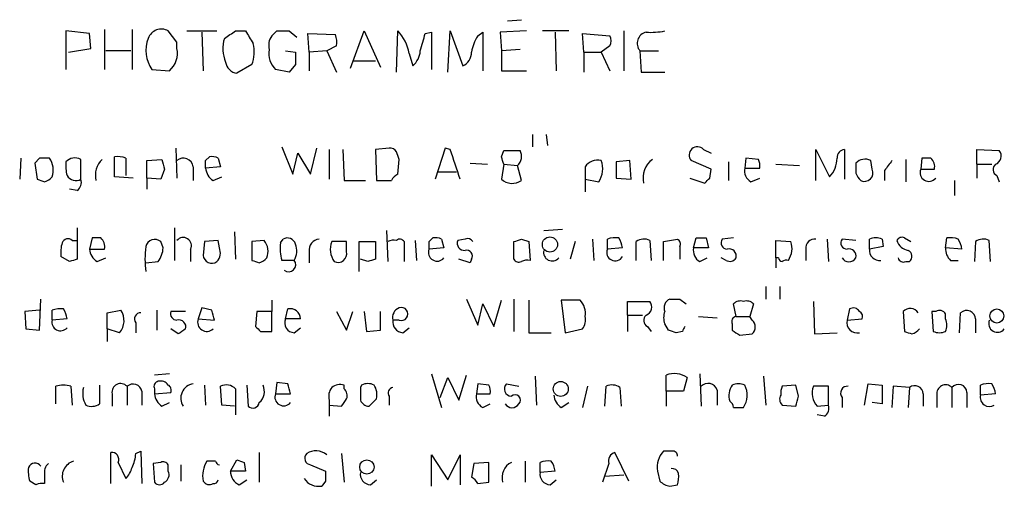
# Model space of a CAD drawing. Extents: x 2 to 1045, y 13 to 891.
# Drawn here: x 926 to 992, y 153 to 185 of the extents above; entities that cross this region are included whole.
import ezdxf

# ---------------------------------------------------------------- set-up
doc = ezdxf.new("R2010")
doc.units = 0
doc.header["$MEASUREMENT"] = 0
doc.layers.add('MAIN', color=5, linetype='CONTINUOUS')

msp = doc.modelspace()

# ---------------------------------------------------------------- linework, layer by layer
at = {"layer": 'MAIN'}
for p, q in [((958.7653, 185.0813), (959.6967, 185.166)), ((930.402, 184.2347), (928.7933, 184.404)), ((928.7933, 184.404), (928.7933, 181.7793)), ((931.418, 184.4887), (931.418, 181.7793)), ((933.2807, 184.4887), (933.2807, 181.7793)), ((936.3287, 183.642), (935.736, 184.404)), ((937.006, 184.404), (939.038, 184.404)), ((940.308, 184.404), (940.9853, 184.404)), ((943.102, 184.404), (943.9487, 184.404)), ((943.9487, 184.404), (944.4567, 183.9807)), ((948.0973, 181.864), (949.0287, 184.404)), ((949.0287, 184.404), (950.1293, 181.9487)), ((951.23, 181.61), (951.3147, 184.404)), ((954.7013, 181.61), (954.8707, 184.404)), ((954.8707, 184.404), (955.7173, 182.0333)), ((960.0353, 184.404), (958.2573, 184.3193)), ((962.914, 184.404), (961.136, 184.404)), ((966.6393, 184.404), (966.6393, 181.6947)), ((930.4867, 183.2187), (930.402, 184.2347)), ((938.022, 184.3193), (938.1067, 181.6947)), ((945.3033, 182.9647), (945.2187, 184.2347)), ((945.2187, 184.2347), (947.0813, 184.15)), ((953.1773, 184.2347), (953.6007, 184.3193)), ((953.6007, 184.3193), (953.6007, 181.7793)), ((956.7333, 184.0653), (957.072, 184.3193)), ((957.072, 184.3193), (957.072, 181.6947)), ((958.2573, 184.3193), (958.342, 183.0493)), ((961.9827, 184.3193), (962.0673, 181.6947)), ((963.93, 182.9647), (963.8453, 184.2347)), ((963.8453, 184.2347), (965.708, 184.0653)), ((928.9627, 182.9647), (930.4867, 183.2187)), ((933.196, 183.0493), (931.5027, 183.0493)), ((936.3287, 183.2187), (936.3287, 183.642)), ((943.6947, 183.0493), (944.372, 182.9647)), ((946.4887, 183.0493), (945.3033, 182.9647)), ((947.166, 183.388), (946.4887, 183.0493)), ((946.4887, 183.0493), (947.166, 181.61)), ((959.612, 183.134), (958.342, 183.0493)), ((958.342, 183.0493), (958.342, 181.6947)), ((965.708, 183.388), (965.1153, 182.9647)), ((967.74, 183.0493), (967.8247, 181.61)), ((967.74, 183.0493), (969.01, 183.0493)), ((945.3033, 182.9647), (945.3033, 181.6947)), ((948.2667, 182.372), (949.7907, 182.372)), ((952.0767, 182.88), (952.3307, 182.0333)), ((963.93, 182.9647), (963.93, 181.61)), ((963.93, 182.9647), (965.1153, 182.9647)), ((965.1153, 182.9647), (965.708, 181.6947)), ((934.6353, 181.7793), (935.8207, 181.6947)), ((941.4087, 182.118), (940.3927, 181.5253)), ((943.9487, 181.61), (943.0173, 181.7793)), ((944.372, 182.118), (943.9487, 181.61)), ((958.342, 181.6947), (960.0353, 181.6947)), ((967.8247, 181.61), (969.4333, 181.61)), ((960.4587, 177.3767), (960.4587, 176.53)), ((961.39, 177.3767), (961.4747, 176.6147)), ((936.244, 176.4453), (936.3287, 174.4133)), ((943.4407, 176.53), (944.2027, 174.6673)), ((945.388, 174.6673), (945.8113, 176.4453)), ((946.658, 176.3607), (946.658, 174.3287)), ((947.5893, 176.3607), (947.674, 174.244)), ((950.722, 176.4453), (949.7907, 176.3607)), ((949.7907, 176.3607), (949.8753, 174.244)), ((954.532, 176.4453), (953.8547, 174.3287)), ((954.8707, 176.3607), (954.532, 176.4453)), ((972.058, 176.3607), (972.566, 176.1067)), ((979.678, 174.244), (979.678, 176.3607)), ((979.678, 176.3607), (980.6093, 174.498)), ((981.6253, 176.3607), (981.6253, 174.3287)), ((990.6, 175.3447), (990.6, 176.3607)), ((990.6, 176.3607), (992.124, 176.276)), ((925.7453, 175.768), (925.6607, 174.3287)), ((927.0153, 175.768), (926.6767, 175.4293)), ((932.0953, 174.498), (932.0953, 175.8527)), ((932.8573, 175.768), (932.8573, 174.5827)), ((938.276, 175.5987), (938.53, 175.8527)), ((939.1227, 175.768), (939.292, 175.1753)), ((944.2027, 174.6673), (944.5413, 176.1067)), ((944.5413, 176.1067), (945.388, 174.6673)), ((958.342, 175.8527), (958.5113, 176.276)), ((958.5113, 176.276), (959.612, 176.276)), ((974.9367, 175.768), (974.852, 175.0907)), ((975.7833, 175.6833), (974.9367, 175.768)), ((986.8747, 175.768), (986.79, 175.006)), ((987.4673, 175.768), (986.8747, 175.768)), ((926.6767, 175.4293), (926.846, 174.3287)), ((929.8093, 174.3287), (929.8093, 175.6833)), ((934.2967, 175.5987), (935.3127, 175.6833)), ((934.2967, 174.4133), (934.2967, 175.5987)), ((937.4293, 175.1753), (937.4293, 174.244)), ((939.292, 175.1753), (938.276, 175.0907)), ((951.3147, 174.6673), (951.3993, 175.6833)), ((956.2253, 175.4293), (957.4107, 175.3447)), ((958.5113, 175.3447), (958.342, 174.3287)), ((958.5113, 175.3447), (959.4427, 175.26)), ((959.6967, 174.244), (959.4427, 175.26)), ((964.0147, 175.1753), (964.0147, 174.3287)), ((967.0627, 175.5987), (966.1313, 175.514)), ((966.1313, 175.514), (966.1313, 174.4133)), ((967.1473, 174.3287), (967.0627, 175.5987)), ((972.566, 175.006), (971.2113, 175.5987)), ((973.7513, 175.514), (973.7513, 174.244)), ((974.852, 175.0907), (975.868, 175.0907)), ((976.9687, 175.3447), (978.5773, 175.26)), ((983.488, 175.006), (983.4033, 175.5987)), ((985.774, 175.6833), (985.774, 174.1593)), ((990.6, 175.3447), (990.6, 174.4133)), ((990.6, 175.3447), (991.616, 175.3447)), ((933.3653, 174.4133), (932.0953, 174.498)), ((934.2967, 174.4133), (934.2967, 173.6513)), ((935.228, 174.3287), (934.2967, 174.4133)), ((935.482, 175.006), (935.228, 174.3287)), ((938.784, 174.244), (939.3767, 174.498)), ((954.024, 174.8367), (955.294, 174.8367)), ((966.1313, 174.4133), (967.1473, 174.3287)), ((971.1267, 174.4133), (972.1427, 174.0747)), ((972.4813, 174.4133), (972.566, 175.006)), ((975.2753, 174.1593), (975.868, 174.4133)), ((984.3347, 174.9213), (984.3347, 174.244)), ((986.79, 175.006), (987.7213, 175.006)), ((991.9547, 174.5827), (992.124, 174.1593)), ((947.674, 174.244), (949.1133, 174.244)), ((949.8753, 174.244), (950.8913, 174.244)), ((964.0147, 174.3287), (964.0147, 173.482)), ((964.0147, 174.3287), (964.946, 174.1593)), ((989.076, 174.244), (989.076, 173.228)), ((929.5553, 173.5667), (929.0473, 173.6513)), ((929.5553, 171.0267), (929.5553, 168.91)), ((936.1593, 171.0267), (936.1593, 168.8253)), ((930.5713, 170.3493), (930.402, 169.5873)), ((931.164, 170.3493), (930.5713, 170.3493)), ((940.2233, 170.7727), (940.308, 168.91)), ((950.5527, 170.8573), (950.6373, 168.7407)), ((953.4313, 170.0953), (953.6853, 170.3493)), ((961.2207, 170.8573), (962.4907, 170.942)), ((971.3807, 169.672), (971.55, 170.3493)), ((972.2273, 170.3493), (972.3967, 169.672)), ((974.09, 170.3493), (973.328, 170.2647)), ((985.6893, 170.3493), (986.1127, 170.0953)), ((988.4833, 169.672), (988.568, 170.3493)), ((929.2167, 170.18), (929.5553, 170.18)), ((935.3973, 169.672), (935.228, 170.0953)), ((938.1913, 170.0953), (938.1067, 169.164)), ((939.1227, 170.18), (938.1913, 170.0953)), ((939.2073, 169.672), (939.1227, 170.18)), ((942.2553, 170.18), (941.4087, 170.0953)), ((941.4087, 170.0953), (941.4087, 168.8253)), ((943.356, 170.0107), (943.5253, 170.2647)), ((947.8433, 170.0953), (946.8273, 170.0953)), ((947.8433, 169.418), (947.8433, 170.0953)), ((948.69, 168.0633), (948.69, 170.0953)), ((948.69, 170.0953), (949.7907, 170.0953)), ((949.7907, 170.0953), (949.7907, 168.91)), ((951.738, 170.0953), (951.738, 168.7407)), ((952.5, 170.18), (952.5847, 168.8253)), ((954.278, 170.2647), (954.4473, 169.672)), ((955.8867, 170.2647), (955.3787, 170.18)), ((959.1887, 168.91), (959.1887, 170.0953)), ((959.6967, 170.2647), (960.2047, 170.0953)), ((960.2047, 170.0953), (960.2893, 168.8253)), ((963.3373, 170.0953), (962.9987, 168.91)), ((964.5227, 170.2647), (964.6073, 168.8253)), ((965.5387, 169.5873), (965.5387, 170.2647)), ((967.486, 168.8253), (967.486, 170.0953)), ((968.4173, 170.18), (968.502, 168.8253)), ((969.3487, 170.0953), (970.28, 170.2647)), ((969.3487, 168.8253), (969.3487, 170.0953)), ((970.4493, 169.7567), (970.4493, 168.91)), ((976.9687, 168.9947), (976.9687, 170.18)), ((976.9687, 170.18), (977.9847, 170.0953)), ((980.44, 170.2647), (980.5247, 168.7407)), ((982.3873, 170.18), (981.456, 170.2647)), ((983.3187, 169.5873), (983.3187, 170.2647)), ((984.25, 169.7567), (983.3187, 169.5873)), ((984.1653, 170.2647), (984.25, 169.7567)), ((990.5153, 170.0953), (990.4307, 168.7407)), ((991.5313, 168.7407), (991.4467, 170.18)), ((929.0473, 168.7407), (928.4547, 169.0793)), ((930.402, 169.5873), (931.418, 169.5873)), ((937.26, 169.5873), (937.26, 168.7407)), ((945.3033, 169.418), (945.3033, 168.656)), ((954.4473, 169.672), (953.4313, 169.5873)), ((966.5547, 169.672), (965.5387, 169.5873)), ((972.3967, 169.672), (971.3807, 169.672)), ((979.0007, 169.5873), (979.0007, 168.8253)), ((989.584, 169.5873), (988.4833, 169.672)), ((930.91, 168.7407), (931.5027, 168.9947)), ((934.212, 168.656), (935.0587, 168.7407)), ((944.2873, 168.8253), (943.4407, 168.8253)), ((949.2827, 168.7407), (948.7747, 168.91)), ((956.2253, 168.656), (955.4633, 168.91)), ((956.31, 168.91), (956.2253, 168.656)), ((971.804, 168.7407), (972.312, 168.9947)), ((973.582, 168.8253), (973.2433, 168.9947)), ((976.9687, 168.9947), (976.9687, 168.3173)), ((977.138, 168.9947), (976.9687, 168.9947)), ((985.774, 168.7407), (986.028, 168.7407)), ((988.822, 168.8253), (989.33, 168.8253)), ((976.2913, 167.0473), (976.2913, 166.2007)), ((977.2227, 167.0473), (977.2227, 166.2007)), ((927.0153, 164.084), (927.1, 166.2007)), ((942.7633, 166.116), (942.7633, 165.354)), ((955.9713, 166.2007), (956.7333, 164.4227)), ((956.7333, 164.4227), (957.072, 165.862)), ((957.072, 165.862), (957.834, 164.338)), ((957.834, 164.338), (958.342, 166.116)), ((959.1887, 166.2007), (959.1887, 163.9993)), ((960.2047, 166.116), (960.2047, 163.9147)), ((963.676, 166.116), (962.406, 166.116)), ((962.406, 166.116), (962.66, 163.9147)), ((966.8933, 165.1), (966.8933, 166.0313)), ((966.8933, 166.0313), (968.4173, 166.0313)), ((970.4493, 166.2007), (970.8727, 165.862)), ((974.2593, 165.0153), (974.09, 165.862)), ((975.4447, 165.862), (975.1907, 165.0153)), ((979.5087, 166.0313), (979.5933, 163.83)), ((927.0153, 165.4387), (925.9993, 165.354)), ((925.9993, 165.354), (926.084, 164.1687)), ((927.862, 164.7613), (927.862, 165.4387)), ((931.5873, 165.2693), (932.5187, 165.4387)), ((931.5873, 164.1687), (931.5873, 165.2693)), ((934.974, 165.4387), (934.974, 164.084)), ((936.9213, 165.354), (935.9053, 165.354)), ((938.022, 165.608), (937.768, 164.846)), ((938.6993, 165.4387), (938.022, 165.608)), ((941.7473, 165.354), (941.6627, 164.338)), ((942.7633, 165.354), (941.7473, 165.354)), ((942.7633, 163.9993), (942.7633, 165.354)), ((943.6947, 164.846), (943.864, 165.5233)), ((947.166, 165.354), (947.8433, 164.084)), ((947.8433, 164.084), (948.2667, 165.354)), ((949.0287, 165.354), (949.198, 163.9993)), ((950.1293, 164.084), (950.1293, 165.354)), ((966.8933, 165.1), (966.8933, 163.9993)), ((966.8933, 165.1), (967.9093, 165.1)), ((971.7193, 165.0153), (972.9893, 164.9307)), ((974.2593, 165.0153), (975.1907, 165.0153)), ((975.36, 164.7613), (975.1907, 165.0153)), ((981.964, 165.5233), (981.7947, 164.7613)), ((985.6047, 165.354), (985.6893, 163.9993)), ((987.806, 165.354), (987.552, 165.354)), ((987.552, 165.354), (987.6367, 163.9993)), ((988.4833, 164.846), (988.4833, 165.1847)), ((989.4147, 163.9147), (989.4993, 165.2693)), ((928.878, 164.846), (927.862, 164.7613)), ((933.5347, 164.592), (933.5347, 163.9147)), ((937.768, 164.846), (938.8687, 164.7613)), ((944.7107, 164.846), (943.6947, 164.846)), ((951.3993, 164.7613), (950.976, 164.7613)), ((968.248, 164.338), (968.502, 163.9993)), ((969.6873, 164.084), (969.4333, 164.5073)), ((974.0053, 164.5073), (974.0053, 164.084)), ((981.7947, 164.7613), (982.8107, 164.846)), ((990.5153, 164.846), (990.5153, 163.9147)), ((926.084, 164.1687), (927.0153, 164.084)), ((931.5873, 164.1687), (931.5873, 163.322)), ((932.434, 163.9147), (931.5873, 164.1687)), ((936.4133, 163.83), (935.9053, 164.1687)), ((942.0013, 163.9993), (942.7633, 163.9993)), ((944.2873, 163.9147), (944.7107, 164.2533)), ((949.198, 163.9993), (950.1293, 164.084)), ((951.6533, 163.9147), (952.0767, 164.2533)), ((960.2047, 163.9147), (961.7287, 163.9147)), ((962.66, 163.9147), (963.8453, 164.1687)), ((970.6187, 163.9993), (970.1953, 163.9147)), ((974.5133, 163.7453), (975.36, 163.83)), ((979.5933, 163.83), (981.1173, 163.9147)), ((935.8207, 161.1207), (934.8047, 161.036)), ((953.6007, 161.1207), (954.278, 158.8347)), ((955.4633, 159.3427), (955.9713, 161.036)), ((969.518, 159.9353), (969.518, 161.036)), ((971.804, 161.1207), (971.8887, 158.9193)), ((931.0793, 160.3587), (931.0793, 159.0887)), ((938.1913, 160.3587), (938.276, 159.004)), ((941.07, 160.3587), (941.1547, 158.9193)), ((943.102, 160.528), (943.0173, 159.766)), ((943.864, 160.4433), (943.102, 160.528)), ((947.674, 160.1047), (947.674, 160.3587)), ((948.8593, 160.3587), (948.7747, 160.1893)), ((954.1933, 159.512), (954.7013, 160.8667)), ((954.7013, 160.8667), (955.4633, 159.3427)), ((956.7333, 160.4433), (956.6487, 159.766)), ((957.4953, 160.3587), (956.7333, 160.4433)), ((958.6807, 160.4433), (959.5273, 160.274)), ((960.628, 160.9513), (960.7127, 159.004)), ((970.9573, 160.8667), (970.7033, 159.9353)), ((976.122, 160.9513), (976.2913, 159.004)), ((978.3233, 160.3587), (977.392, 160.274)), ((978.4927, 159.5967), (978.3233, 160.3587)), ((982.98, 159.004), (983.234, 160.4433)), ((983.234, 160.4433), (984.1653, 160.3587)), ((990.854, 159.6813), (990.854, 160.3587)), ((928.116, 159.0887), (928.116, 160.274)), ((929.132, 160.274), (929.2167, 159.004)), ((931.926, 159.766), (931.926, 158.9193)), ((932.942, 160.274), (932.942, 159.004)), ((933.958, 159.9353), (933.958, 159.004)), ((934.8047, 160.1047), (934.8047, 159.766)), ((934.8047, 159.766), (935.9053, 159.8507)), ((939.3767, 159.004), (939.292, 160.274)), ((940.308, 160.1047), (940.308, 158.3267)), ((943.0173, 159.766), (944.0333, 159.766)), ((956.6487, 159.766), (957.58, 159.766)), ((964.184, 160.274), (963.8453, 158.8347)), ((965.3693, 158.9193), (965.454, 160.274)), ((966.3853, 160.1893), (966.47, 158.9193)), ((969.518, 159.9353), (969.518, 158.9193)), ((970.7033, 159.9353), (969.518, 159.9353)), ((972.9893, 160.02), (972.9893, 159.004)), ((980.5247, 160.274), (979.5087, 160.274)), ((980.5247, 159.004), (980.5247, 160.274)), ((984.9273, 160.274), (984.8427, 158.8347)), ((986.028, 160.1893), (984.9273, 160.274)), ((986.028, 160.1893), (985.9433, 158.8347)), ((986.9593, 159.766), (986.9593, 158.9193)), ((987.8907, 159.6813), (987.8907, 158.8347)), ((988.9067, 160.1893), (988.9067, 158.8347)), ((989.9227, 159.8507), (989.9227, 158.8347)), ((991.87, 159.766), (990.854, 159.6813)), ((935.3127, 158.9193), (935.8207, 159.1733)), ((940.2233, 158.9193), (939.3767, 159.004)), ((946.658, 159.3427), (946.658, 159.004)), ((946.658, 159.004), (946.658, 158.242)), ((946.658, 159.004), (947.5047, 158.9193)), ((950.722, 159.5967), (950.722, 159.004)), ((957.072, 158.8347), (957.58, 159.0887)), ((962.406, 158.8347), (962.914, 159.1733)), ((977.392, 159.004), (978.3233, 158.9193)), ((979.7627, 158.9193), (980.5247, 159.004)), ((981.456, 159.512), (981.456, 158.8347)), ((984.1653, 159.0887), (983.488, 159.1733)), ((974.09, 158.8347), (974.7673, 158.8347)), ((980.2707, 158.242), (979.7627, 158.3267)), ((931.8413, 153.67), (931.8413, 155.7867)), ((933.5347, 155.702), (933.8733, 155.8713)), ((933.8733, 155.8713), (933.958, 153.67)), ((941.9167, 155.7867), (941.9167, 153.7547)), ((947.5047, 155.702), (947.674, 153.7547)), ((966.978, 153.8393), (966.0467, 155.7867)), ((969.9413, 155.8713), (969.3487, 155.8713)), ((932.3493, 155.1093), (932.8573, 154.0087)), ((935.228, 155.1093), (934.72, 155.0247)), ((934.72, 155.0247), (934.8047, 153.7547)), ((938.9533, 155.194), (938.3607, 155.194)), ((939.9693, 154.5167), (940.3927, 155.2787)), ((940.9007, 155.1093), (940.9853, 154.5167)), ((953.6007, 153.5007), (953.6007, 155.6173)), ((953.6007, 155.6173), (954.7013, 153.924)), ((954.7013, 153.924), (955.548, 155.6173)), ((955.548, 155.6173), (955.548, 153.5853)), ((956.4793, 155.0247), (956.31, 154.0933)), ((957.4953, 155.1093), (956.4793, 155.0247)), ((957.4953, 153.7547), (957.4953, 155.1093)), ((959.9507, 155.194), (959.9507, 153.7547)), ((960.9667, 154.432), (960.9667, 155.1093)), ((965.6233, 155.0247), (965.2, 153.7547)), ((935.736, 154.5167), (935.736, 154.94)), ((936.5827, 154.94), (936.5827, 153.8393)), ((940.9853, 154.5167), (939.9693, 154.5167)), ((945.388, 154.94), (946.404, 154.5167)), ((961.9827, 154.5167), (960.9667, 154.432)), ((968.9253, 154.5167), (969.0947, 153.8393)), ((926.7613, 153.5853), (926.338, 153.8393)), ((927.354, 154.2627), (927.354, 153.67)), ((940.562, 153.5853), (941.07, 153.924)), ((946.404, 153.8393), (946.15, 153.5007)), ((949.452, 153.5853), (949.8753, 153.924)), ((956.7333, 153.67), (957.4953, 153.7547)), ((961.644, 153.5853), (962.0673, 153.924)), ((965.3693, 154.178), (966.6393, 154.2627)), ((969.772, 153.5007), (970.28, 153.5853))]:
    msp.add_line(p, q, dxfattribs=at)
for centre, radius in [((961.6354, 169.9024), 0.5151), ((991.9546, 165.0471), 0.4762), ((962.3682, 160.0948), 0.5109), ((949.2151, 154.7918), 0.4875)]:
    msp.add_circle(centre, radius, dxfattribs=at)
for centre, radius, start, end in [((935.2704, 183.5854), 0.9417, 60.369822, 160.743545), ((812.927, 374.65), 228.953, 303.575476, 303.804659), ((1152.9104, 310.9783), 246.8467, 210.848166, 211.077353), ((858.2827, 268.8846), 119.7133, 314.885375, 315.114625), ((949.2969, 182.4426), 2.814, 8.942141, 44.187961), ((968.502, 188.8045), 4.498, 265.681504, 281.949474), ((936.3964, 183.0642), 2.18, 157.569973, 216.114521), ((941.7162, 183.2037), 2.278, 162.307169, 203.721407), ((943.6096, 183.4304), 1.058, 143.122521, 196.269736), ((945.6011, 183.5998), 1.5791, 352.29219, 20.390429), ((656.658, 268.292), 308.2034, 343.943843, 344.173026), ((959.4558, 182.3865), 3.1985, 148.340392, 169.585241), ((965.0733, 183.7267), 0.7194, 331.913927, 28.079046), ((968.3326, 183.5573), 0.7806, 102.526419, 220.604479), ((934.7728, 182.8907), 1.5901, 311.223889, 11.904247), ((939.4125, 182.9575), 2.1655, 337.190859, 16.079865), ((944.1123, 182.8649), 1.5419, 169.949401, 224.753014), ((951.3707, 183.1483), 1.4713, 310.728008, 356.141889), ((1156.0218, 182.5413), 211.6502, 179.885381, 180.114592), ((955.3585, 182.9159), 0.9527, 292.123029, 2.935981), ((940.5197, 182.4143), 0.898, 188.130102, 261.869898), ((950.7645, 175.8953), 0.5516, 32.451277, 94.41862), ((447.1869, 6.0122), 535.5011, 18.319518, 18.548691), ((971.6488, 175.9639), 0.5699, 44.118596, 219.8532), ((981.7049, 175.7784), 0.5877, 97.784046, 181.013979), ((927.354, 6.4181), 169.3502, 89.885409, 90.114591), ((926.4769, 174.9596), 1.46, 341.568774, 33.62041), ((929.4142, 174.9214), 0.8583, 62.59001, 136.335951), ((932.3067, 174.2845), 1.5824, 69.637627, 97.677432), ((936.7695, 175.1023), 0.6639, 6.313504, 131.60487), ((938.6992, 174.9205), 0.9474, 63.448472, 100.287538), ((824.3072, 133.6098), 133.8752, 18.316987, 18.546157), ((831.4192, 133.2712), 133.8752, 18.316987, 18.546157), ((958.8501, 175.8809), 0.8583, 313.664049, 27.40999), ((979.2618, 175.7736), 1.8555, 316.570102, 359.827079), ((983.0083, 174.8365), 0.8585, 62.605152, 136.330903), ((986.9598, 175.1755), 0.7801, 347.451277, 49.41862), ((991.6477, 175.9056), 0.6034, 291.619776, 37.870819), ((931.1666, 175.2603), 2.3868, 173.898391, 196.492768), ((932.383, 174.5677), 1.591, 135.476202, 191.73935), ((1104.7399, 217.674), 174.5531, 193.919662, 194.148821), ((811.276, 175.3447), 127.0003, 359.885409, 0.114591), ((939.377, 175.1755), 1.1043, 184.404277, 237.518859), ((964.8613, 174.6167), 1.0143, 75.497947, 146.582544), ((963.6169, 175.0453), 1.5973, 326.311922, 20.270564), ((969.5178, 174.4267), 1.564, 126.537251, 193.007248), ((975.6844, 174.9071), 0.8524, 167.561596, 241.318192), ((974.9381, 175.2601), 0.9452, 349.675635, 26.597581), ((1151.7372, 175.0906), 169.3502, 179.885409, 180.114558), ((1153.9386, 48.2601), 211.6803, 143.018223, 143.247406), ((992.1548, 174.9906), 0.4544, 128.809462, 243.869213), ((926.9864, 175.261), 1.1614, 288.452109, 318.931026), ((929.4706, 174.9213), 0.6825, 209.742799, 299.750087), ((951.6111, 173.9474), 0.7785, 112.378134, 157.605454), ((887.662, 258.894), 119.7134, 314.885409, 315.114591), ((983.489, 175.1196), 1.1614, 198.452109, 228.931026), ((982.98, 174.752), 0.568, 243.434949, 26.565051), ((987.3404, 174.7823), 0.5941, 157.881617, 321.602268), ((969.45, 301.2439), 133.8752, 251.443679, 251.672862), ((929.1744, 174.117), 0.6693, 304.689739, 18.440363), ((959.0734, 175.1504), 1.1001, 228.327533, 304.514961), ((930.6559, 169.7566), 0.7807, 347.475173, 49.394725), ((936.7543, 169.8207), 0.557, 335.224859, 139.828276), ((943.8216, 169.7778), 0.57, 15.069981, 121.322346), ((953.8548, 169.4181), 0.9465, 63.440363, 100.316217), ((966.0889, 168.7829), 1.5806, 82.299482, 110.370222), ((964.9772, 169.4667), 1.5908, 7.414948, 33.698059), ((971.8887, 339.6492), 169.3002, 269.885375, 270.114592), ((983.742, 169.4178), 0.9468, 63.443068, 116.556932), ((985.5199, 170.0107), 0.3786, 63.421413, 153.434949), ((988.7798, 168.7829), 1.5807, 69.629778, 97.700518), ((930.8261, 169.3334), 2.385, 163.501866, 186.116015), ((928.9344, 169.8695), 0.4196, 47.723556, 160.334234), ((940.9874, 168.91), 6.8281, 172.876857, 187.123143), ((934.8239, 169.6143), 0.6282, 49.965551, 166.899431), ((941.3029, 169.4391), 1.2066, 338.389053, 37.880398), ((946.3183, 169.6266), 2.9871, 172.61209, 195.560458), ((943.1709, 169.4648), 1.2866, 330.194911, 21.005858), ((946.0302, 169.5308), 0.7356, 93.858635, 188.820778), ((948.1821, 169.5768), 1.4506, 159.057486, 215.196524), ((951.0605, 169.2497), 0.9456, 79.674018, 116.586729), ((951.4511, 169.9401), 0.3262, 28.411395, 132.66472), ((826.4313, 169.8413), 127.0003, 359.885409, 0.114591), ((955.8383, 169.9955), 0.4952, 158.127696, 275.609274), ((956.056, 169.9259), 0.3787, 26.571817, 116.55152), ((917.0927, 297.18), 133.8753, 288.327124, 288.556307), ((968.0214, 169.3711), 0.9006, 63.921483, 126.475463), ((970.1107, 169.9261), 0.3786, 333.421413, 63.434949), ((973.6666, 170.0106), 0.4233, 143.113861, 270.013536), ((976.5999, 169.6337), 1.4597, 326.370897, 18.434949), ((979.5934, 169.672), 0.5987, 81.876665, 188.132809), ((981.7946, 170.0106), 0.4233, 143.113861, 270.013536), ((986.0548, 170.3954), 0.8996, 193.852436, 262.880513), ((988.0055, 169.3817), 1.5919, 7.421011, 33.690068), ((991.0507, 169.3709), 0.9008, 63.921362, 126.4679), ((931.5026, 169.672), 1.1039, 184.400696, 237.530798), ((933.5554, 169.8145), 1.8474, 324.461962, 355.576081), ((938.6933, 169.2184), 0.5891, 185.298331, 305.81356), ((938.4246, 169.3333), 0.8529, 315.988088, 23.39972), ((947.2507, 169.291), 0.6061, 245.223539, 12.096078), ((953.9816, 169.3635), 0.5941, 157.869051, 321.623377), ((955.9798, 169.1217), 0.3922, 327.334988, 103.731538), ((961.7871, 169.3656), 0.5828, 166.392984, 320.478885), ((966.0597, 169.3594), 0.5687, 156.374084, 330.496276), ((972.2131, 169.4885), 0.8524, 167.56816, 241.318192), ((973.7938, 169.1218), 0.4825, 344.728219, 105.271781), ((981.9218, 169.1218), 0.4825, 344.728219, 105.271781), ((983.996, 169.5026), 0.6826, 172.87186, 277.12814), ((985.7538, 169.0959), 0.4487, 307.666685, 65.022443), ((989.4691, 169.5753), 0.9905, 174.397613, 229.212375), ((971.6238, 41.833), 133.8593, 108.316987, 108.546184), ((983.9902, 295.748), 133.8752, 251.45383, 251.682999), ((941.5495, 169.757), 1.1606, 288.444316, 318.944106), ((943.9063, 168.529), 0.4827, 232.12814, 37.87186), ((991.8592, 41.833), 133.8593, 108.316987, 108.546184), ((959.5273, 169.0792), 0.3785, 206.551513, 296.585359), ((960.1198, 167.8945), 0.9461, 79.679445, 116.565051), ((973.836, 169.2486), 0.4936, 239.034253, 329.044206), ((977.4343, 169.0369), 0.2992, 188.105736, 261.872606), ((977.6882, 168.36), 0.4823, 74.721961, 127.88436), ((981.9217, 169.2699), 0.5408, 210.58047, 329.41414), ((985.6187, 169.0651), 0.3597, 191.288063, 295.581835), ((962.8822, 165.2693), 1.1606, 347.358748, 46.846935), ((967.9412, 165.6609), 0.6032, 291.602118, 37.882481), ((970.026, 165.608), 0.6448, 113.197424, 203.197424), ((970.1107, 335.5006), 169.3002, 269.885375, 270.114592), ((974.5556, 165.4388), 0.6292, 70.338213, 137.731211), ((974.979, 165.4386), 0.6294, 42.276138, 109.655661), ((928.4122, 163.9569), 1.5806, 82.299482, 110.370222), ((927.3005, 164.6407), 1.5908, 7.414948, 33.698059), ((931.5093, 164.7304), 1.2331, 318.583713, 35.057492), ((933.8733, 164.846), 0.4233, 90, 216.875312), ((936.3475, 165.2223), 0.4614, 163.41494, 267.66472), ((769.434, 122.75), 174.5654, 13.925632, 14.154815), ((944.0212, 164.8519), 0.6896, 359.509736, 103.177718), ((951.6957, 164.9306), 0.7393, 113.63204, 193.237414), ((951.5445, 165.1846), 0.4476, 251.067051, 108.928796), ((963.0832, 164.7614), 0.9654, 322.127098, 15.246791), ((968.4481, 164.746), 0.4543, 128.817365, 243.874766), ((970.4503, 164.9306), 1.1016, 157.396939, 202.59826), ((974.3299, 164.6625), 0.3598, 101.316179, 205.553719), ((982.218, 165.0999), 0.4937, 30.975698, 120.959776), ((982.472, 165.0153), 0.3787, 333.441716, 63.441716), ((986.0781, 164.8961), 0.6586, 34.520173, 135.953509), ((988.06, 164.9306), 0.4937, 30.975698, 120.959776), ((989.9027, 164.8067), 0.6138, 3.670654, 131.089329), ((928.4285, 164.6243), 0.5828, 166.404851, 320.465046), ((936.4558, 164.2958), 0.4825, 344.728219, 105.271781), ((938.3562, 164.6277), 0.6274, 159.638485, 312.985012), ((1026.5194, 248.8311), 119.7487, 224.876984, 225.106133), ((944.3014, 164.5778), 0.6633, 156.151522, 268.78186), ((951.7026, 164.6483), 0.7353, 171.160239, 266.155342), ((1055.3883, 121.8387), 94.6752, 153.327151, 153.556306), ((974.9367, 164.2957), 0.6293, 312.269402, 47.724474), ((982.4837, 164.6037), 0.7068, 167.115967, 282.884033), ((987.4676, 164.4227), 1.1004, 337.370923, 22.624271), ((991.997, 164.5375), 0.5941, 157.869051, 321.623377), ((1021.3345, 37.011), 152.6259, 123.578058, 123.807262), ((927.6138, 36.9919), 133.8752, 71.453843, 71.683013), ((1058.9419, 290.9261), 152.6537, 236.192759, 236.421922), ((1028.2708, 290.922), 133.8752, 251.45383, 251.682999), ((985.831, 164.9297), 1.1591, 288.422444, 318.963343), ((988.06, 165.016), 1.1013, 247.395743, 292.604257), ((970.0735, 159.556), 1.5808, 56.008363, 110.573014), ((928.624, 158.7929), 1.5658, 71.068631, 108.931369), ((932.511, 159.8661), 0.5934, 43.422699, 189.709908), ((933.3461, 159.7931), 0.6281, 13.082803, 130.040317), ((935.1291, 160.26), 0.3597, 101.288063, 205.581835), ((935.2195, 160.0114), 0.6224, 33.917299, 104.971738), ((935.5667, 160.0201), 0.3786, 333.421413, 63.434949), ((937.5835, 159.4623), 0.993, 98.933033, 213.14601), ((939.6836, 159.4906), 0.8758, 44.52351, 116.5592), ((941.2531, 159.9354), 1.0105, 311.04778, 24.764449), ((774.6413, 117.7841), 174.5168, 13.919637, 14.148844), ((947.4201, 159.4269), 0.9658, 74.757889, 127.866658), ((949.2826, 159.5116), 0.947, 63.443066, 116.551522), ((948.6259, 159.6813), 1.275, 348.508513, 32.094463), ((956.6497, 159.9355), 0.9456, 349.674018, 26.586729), ((959.0508, 160.1003), 0.5046, 137.176369, 266.420832), ((965.8499, 159.4651), 0.9006, 53.524537, 116.078517), ((972.3628, 159.8169), 0.6586, 17.961759, 136.045876), ((975.022, 159.6389), 1.2457, 144.702392, 197.805127), ((974.4286, 159.3417), 1.1016, 67.396939, 112.59826), ((973.5168, 159.6686), 1.503, 326.302532, 27.332245), ((1301.665, 159.7237), 317.5003, 179.885408, 180.114592), ((988.4756, 159.7814), 0.5935, 43.416063, 189.711536), ((989.3542, 159.8386), 0.5685, 1.219304, 141.914657), ((991.4042, 158.8769), 1.5806, 82.299482, 110.370222), ((990.2925, 159.5607), 1.5908, 7.414948, 33.698059), ((931.5449, 159.8083), 1.6119, 166.327573, 209.932259), ((935.905, 159.8504), 1.1035, 184.386361, 237.538365), ((943.5677, 159.5423), 0.5941, 157.881617, 321.602268), ((947.589, 159.5967), 0.9651, 142.117206, 195.260326), ((947.2506, 159.639), 0.6294, 340.344339, 47.723862), ((1160.4245, 159.766), 211.6502, 179.885408, 180.114592), ((951.0465, 159.8084), 0.3874, 100.48609, 213.119959), ((957.4811, 159.5825), 0.8524, 167.56816, 241.318192), ((959.2733, 159.3427), 0.3592, 315, 135), ((962.9986, 159.766), 1.1039, 184.400696, 237.530798), ((977.7403, 159.3915), 0.521, 146.206235, 228.04957), ((978.2395, 159.8505), 0.9474, 153.448472, 190.287538), ((980.7508, 159.8057), 1.3274, 159.342414, 221.894493), ((981.82, 159.8083), 0.4695, 82.743283, 219.145968), ((986.3924, 159.755), 0.5669, 1.111615, 129.998377), ((991.4481, 159.5193), 0.6158, 164.747329, 303.199777), ((930.5439, 159.8129), 0.9006, 243.921483, 306.475463), ((941.4698, 159.2439), 0.4524, 225.850821, 351.022765), ((820.674, 243.8233), 152.6261, 326.200547, 326.42973), ((949.3791, 159.5622), 0.643, 199.959507, 268.948492), ((822.6213, 286.1733), 179.6055, 314.885409, 315.114591), ((959.0617, 159.3639), 0.5409, 210.58047, 329.41414), ((973.5398, 158.7924), 0.5518, 4.396316, 57.536771), ((809.058, 201.608), 174.5654, 345.845185, 346.074368), ((979.8896, 158.7924), 0.6694, 304.698943, 18.426829), ((931.8896, 155.2938), 0.4953, 338.132005, 95.59663), ((931.2778, 155.8172), 2.2598, 332.413275, 357.077961), ((945.4586, 155.3869), 0.4524, 135.850821, 261.022765), ((945.7573, 154.7956), 1.1001, 48.327532, 124.514961), ((966.234, 155.184), 0.6311, 107.263584, 194.619728), ((970.4429, 154.7858), 1.5413, 135.228688, 190.05514), ((969.9837, 155.575), 0.2993, 351.875312, 98.143638), ((926.7002, 154.5778), 0.4868, 34.764401, 156.653031), ((928.1164, 154.4319), 0.7809, 130.61721, 192.512892), ((929.6352, 154.1579), 1.0886, 107.862376, 201.73886), ((935.3974, 154.7708), 0.3785, 26.551512, 116.585359), ((939.918, 154.2008), 1.8471, 147.471471, 191.286815), ((939.2498, 155.2365), 0.2995, 188.157154, 261.842846), ((982.9967, 282.1939), 133.8752, 251.443679, 251.672862), ((959.5507, 154.0699), 1.1674, 117.078684, 195.664933), ((961.5169, 153.6291), 1.5791, 82.29219, 110.390429), ((960.4052, 154.3114), 1.5908, 7.414948, 33.698059), ((928.6274, 154.517), 2.3876, 173.900432, 196.489619), ((931.6541, 155.1759), 1.6763, 315.870102, 346.011837), ((935.2279, 154.2627), 0.568, 296.574073, 26.56054), ((940.9212, 154.4682), 0.9531, 177.08326, 247.861488), ((1115.7539, 154.178), 169.3502, 179.885409, 180.114592), ((949.5014, 154.3191), 0.7354, 171.169134, 266.148614), ((961.6934, 154.3191), 0.7354, 171.169134, 266.148614), ((969.9244, 154.2373), 0.4538, 14.027058, 98.580088), ((968.7965, 154.1359), 1.5824, 339.637627, 7.677432), ((927.1845, 152.7397), 0.9456, 79.674018, 116.586729), ((935.1434, 154.0085), 0.4232, 216.84553, 323.14635), ((938.53, 154.0934), 0.4937, 210.975698, 300.959776), ((938.8262, 153.9665), 0.2995, 261.899659, 351.842846), ((945.9452, 154.6597), 1.177, 213.582052, 280.020952), ((956.0139, 153.3739), 0.778, 22.371722, 67.628278), ((969.9026, 154.6086), 1.1156, 223.598037, 263.276961)]:
    msp.add_arc(centre, radius, start, end, dxfattribs=at)

doc.saveas('drawing.dxf')
